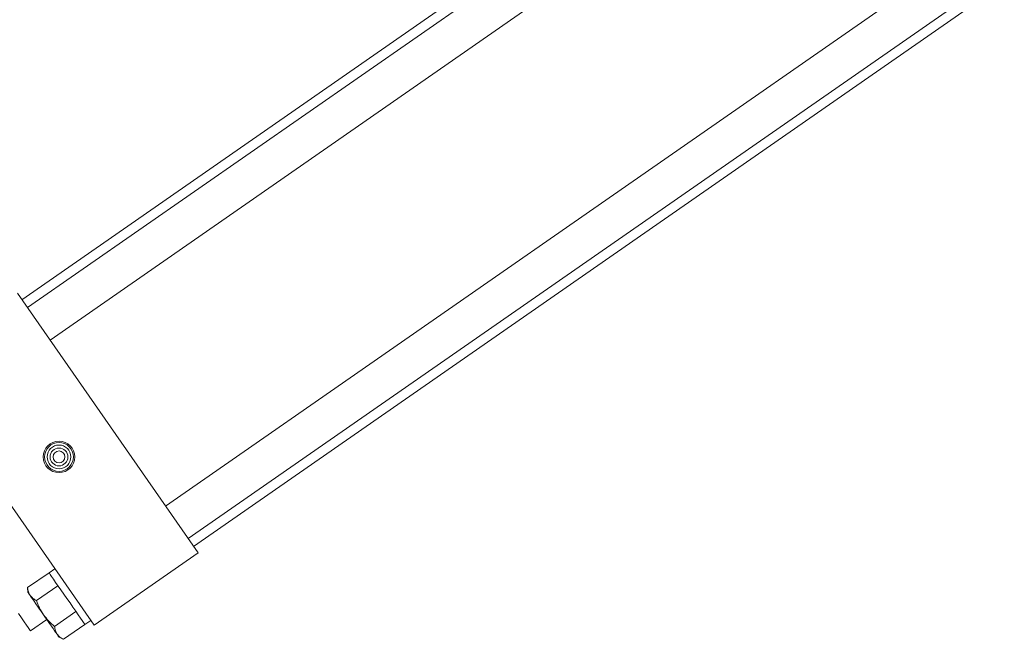
# Model space of a CAD drawing. Units: inches. Extents: x 0 to 2758, y 0 to 1839.
# Drawn here: x 610 to 626, y 1473 to 1483 of the extents above; entities that cross this region are included whole.
import ezdxf

# ---------------------------------------------------------------- set-up
doc = ezdxf.new("R2010")
doc.units = ezdxf.units.IN
doc.header["$LTSCALE"] = 96
doc.header["$MEASUREMENT"] = 0

# ---------------------------------------------------------------- blocks, each defined once
blk = doc.blocks.new('RETRACTED11')
at = {"linetype": 'Continuous', "lineweight": 15}
for p, q in [((744.059, 532.759), (717.784, 514.493)), ((744.146, 532.634), (717.871, 514.368)), ((718.228, 513.855), (744.503, 532.121)), ((746.327, 529.497), (720.052, 511.232)), ((720.409, 510.718), (746.683, 528.984)), ((720.496, 510.593), (746.77, 528.859)), ((717.713, 514.596), (720.567, 510.491)), ((718.925, 509.349), (716.071, 513.454)), ((720.567, 510.491), (718.925, 509.349)), ((717.874, 509.943), (718.212, 510.178)), ((718.304, 510.242), (718.212, 510.178)), ((718.016, 509.739), (718.354, 509.973)), ((717.874, 509.943), (717.88, 509.866)), ((718.3, 509.33), (718.638, 509.565)), ((717.921, 509.26), (718.178, 509.438)), ((718.442, 509.126), (718.78, 509.36)), ((718.78, 509.36), (718.872, 509.425)), ((718.372, 509.158), (718.442, 509.126))]:
    blk.add_line(p, q, dxfattribs=at)
at = {"linetype": 'Continuous', "lineweight": 15, "flags": 128}
for points in [[(717.73, 509.534), (717.78, 509.463), (717.822, 509.402), (717.857, 509.351), (717.885, 509.312), (717.905, 509.283), (717.917, 509.266), (717.921, 509.26)], [(718.212, 510.178), (718.212, 510.177), (718.218, 510.169), (718.232, 510.148), (718.254, 510.117), (718.282, 510.076), (718.317, 510.026), (718.357, 509.968), (718.401, 509.905), (718.448, 509.838), (718.496, 509.769)], [(717.88, 509.866), (717.882, 509.863), (717.889, 509.854), (717.899, 509.839), (717.913, 509.819)], [(717.913, 509.819), (717.931, 509.793), (717.952, 509.763), (717.976, 509.728), (718.003, 509.689), (718.032, 509.648), (718.062, 509.604), (718.094, 509.558), (718.126, 509.512)], [(718.496, 509.769), (718.544, 509.7), (718.59, 509.633), (718.634, 509.57), (718.674, 509.512), (718.709, 509.462), (718.738, 509.421), (718.759, 509.39), (718.773, 509.37), (718.78, 509.361), (718.78, 509.36)], [(718.126, 509.512), (718.158, 509.466), (718.19, 509.421), (718.22, 509.377), (718.249, 509.335), (718.276, 509.297), (718.3, 509.262), (718.321, 509.231), (718.339, 509.206)], [(718.339, 509.206), (718.353, 509.185), (718.364, 509.17), (718.37, 509.161), (718.372, 509.158)]]:
    blk.add_lwpolyline(points, dxfattribs=at)
at = {"linetype": 'Continuous', "lineweight": 15}
for radius in [0.248, 0.228, 0.188, 0.141, 0.0938]:
    blk.add_circle((718.37, 512.008), radius, dxfattribs=at)
for points, knots in [([(717.874, 509.943), (717.876, 509.92), (717.882, 509.874), (717.903, 509.837), (717.913, 509.819)], [0, 0, 0, 0, 0.495458, 1, 1, 1, 1]), ([(717.913, 509.819), (717.927, 509.803), (717.954, 509.77), (717.995, 509.749), (718.016, 509.739)], [0, 0, 0, 0, 0.494509, 1, 1, 1, 1]), ([(718.016, 509.739), (718.03, 509.699), (718.059, 509.62), (718.104, 509.548), (718.126, 509.512)], [0, 0, 0, 0, 0.49547, 1, 1, 1, 1]), ([(718.126, 509.512), (718.152, 509.479), (718.203, 509.412), (718.267, 509.358), (718.3, 509.33)], [0, 0, 0, 0, 0.4945195, 1, 1, 1, 1]), ([(718.3, 509.33), (718.303, 509.307), (718.308, 509.261), (718.329, 509.224), (718.339, 509.206)], [0, 0, 0, 0, 0.49545, 1, 1, 1, 1]), ([(718.339, 509.206), (718.353, 509.19), (718.38, 509.157), (718.421, 509.136), (718.442, 509.126)], [0, 0, 0, 0, 0.494508, 1, 1, 1, 1])]:
    blk.add_open_spline(points, degree=3, knots=knots, dxfattribs=at)

msp = doc.modelspace()

# ---------------------------------------------------------------- block references
msp.add_blockref('RETRACTED11', (-107.398, 963.981))

doc.saveas('drawing.dxf')
